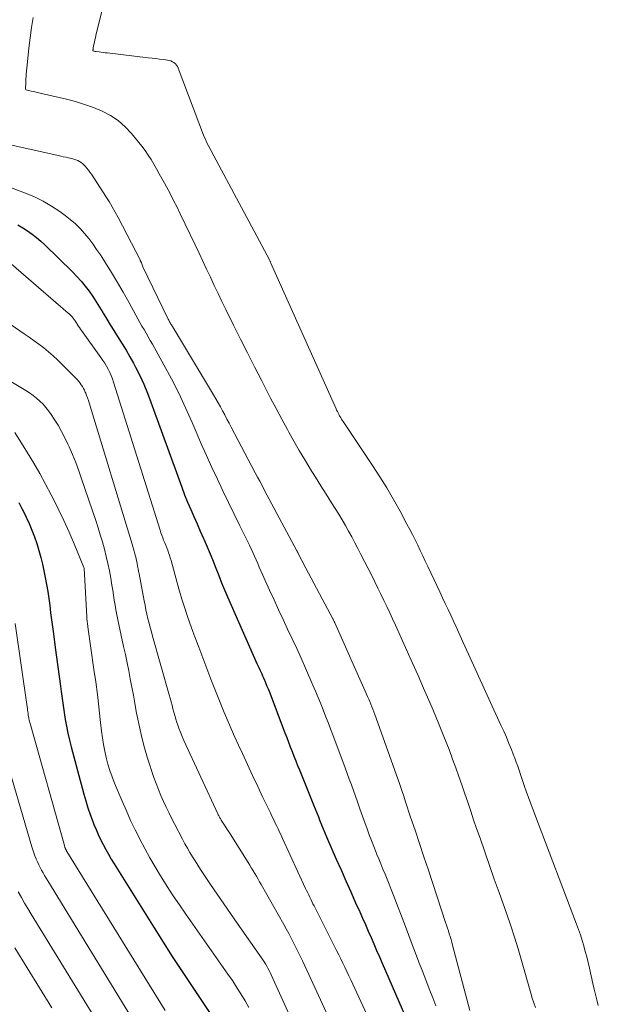
# Model space of a CAD drawing. Units: feet. Extents: x 1156672 to 1159172, y 7061370 to 7068870.
# Drawn here: x 1157798 to 1157869, y 7063003 to 7063124 of the extents above; entities that cross this region are included whole.
import ezdxf

# ---------------------------------------------------------------- set-up
doc = ezdxf.new("R2010")
doc.units = ezdxf.units.FT
doc.header["$MEASUREMENT"] = 0
doc.layers.add('Level 44', color=7, linetype='Continuous', lineweight=0)
doc.layers.add('Level 45', color=7, linetype='Continuous', lineweight=0)

msp = doc.modelspace()

# ---------------------------------------------------------------- linework, layer by layer
at = {"layer": 'Level 44', "color": 32, "linetype": 'Continuous', "lineweight": 30, "flags": 128}
for points, elevation in [([(1157797.7, 7063098.78), (1157798.3, 7063098.43), (1157798.89, 7063098.06), (1157799.45, 7063097.66), (1157800, 7063097.24), (1157800.52, 7063096.79), (1157801.03, 7063096.32), (1157804.43, 7063093.02), (1157804.97, 7063092.46), (1157805.5, 7063091.88), (1157805.99, 7063091.27), (1157806.46, 7063090.65), (1157806.91, 7063090), (1157807.34, 7063089.35), (1157807.75, 7063088.68), (1157808.16, 7063088.01), (1157808.21, 7063087.93), (1157808.63, 7063087.21), (1157809.06, 7063086.5), (1157809.5, 7063085.8), (1157809.95, 7063085.09), (1157810.05, 7063084.95), (1157810.54, 7063084.17), (1157811.02, 7063083.38), (1157811.47, 7063082.59), (1157811.92, 7063081.78), (1157812.16, 7063081.32), (1157812.69, 7063080.27), (1157813.19, 7063079.2), (1157813.65, 7063078.12), (1157814.07, 7063077.02), (1157817.52, 7063067.45), (1157817.86, 7063066.54), (1157818.21, 7063065.63), (1157818.58, 7063064.72), (1157818.96, 7063063.82), (1157819.35, 7063062.93), (1157819.75, 7063062.04), (1157820.14, 7063061.14), (1157820.54, 7063060.25), (1157820.61, 7063060.09), (1157820.99, 7063059.22), (1157821.36, 7063058.35), (1157821.71, 7063057.46), (1157822.06, 7063056.58), (1157822.4, 7063055.69), (1157822.75, 7063054.81), (1157823.11, 7063053.94), (1157823.49, 7063053.06), (1157827.11, 7063044.88), (1157827.22, 7063044.62), (1157827.34, 7063044.37), (1157827.45, 7063044.12), (1157827.57, 7063043.87), (1157827.69, 7063043.61), (1157827.8, 7063043.36), (1157827.92, 7063043.11), (1157828.03, 7063042.85), (1157828.08, 7063042.73), (1157828.21, 7063042.42), (1157828.34, 7063042.1), (1157828.47, 7063041.78), (1157828.59, 7063041.47), (1157830.55, 7063036.34), (1157830.77, 7063035.77), (1157830.99, 7063035.2), (1157831.21, 7063034.64), (1157831.44, 7063034.07), (1157831.66, 7063033.5), (1157831.89, 7063032.93), (1157832.11, 7063032.36), (1157832.34, 7063031.8), (1157834.06, 7063027.5), (1157834.26, 7063027.01), (1157834.46, 7063026.52), (1157834.66, 7063026.03), (1157834.85, 7063025.54), (1157835.05, 7063025.05), (1157835.25, 7063024.56), (1157835.46, 7063024.07), (1157835.67, 7063023.59), (1157836.86, 7063020.85), (1157837.45, 7063019.5), (1157838.04, 7063018.16), (1157838.64, 7063016.81), (1157839.24, 7063015.46), (1157839.75, 7063014.35), (1157840.1, 7063013.56), (1157840.45, 7063012.78), (1157840.8, 7063011.99), (1157841.14, 7063011.2), (1157841.49, 7063010.41), (1157841.83, 7063009.62), (1157842.18, 7063008.83), (1157842.52, 7063008.04), (1157845.39, 7063001.47)], 2230), ([(1157797.8, 7063064.68), (1157798.19, 7063063.94), (1157798.34, 7063063.66), (1157798.73, 7063062.87), (1157799.09, 7063062.07), (1157799.43, 7063061.26), (1157799.75, 7063060.44), (1157800.03, 7063059.61), (1157800.29, 7063058.77), (1157800.51, 7063057.92), (1157800.71, 7063057.07), (1157801.05, 7063055.45), (1157801.21, 7063054.59), (1157801.37, 7063053.73), (1157801.5, 7063052.86), (1157801.62, 7063051.99), (1157801.73, 7063051.12), (1157801.84, 7063050.25), (1157801.95, 7063049.38), (1157802.07, 7063048.51), (1157802.29, 7063046.84), (1157802.45, 7063045.65), (1157802.61, 7063044.47), (1157802.77, 7063043.28), (1157802.93, 7063042.1), (1157803.02, 7063041.44), (1157803.14, 7063040.58), (1157803.27, 7063039.72), (1157803.4, 7063038.87), (1157803.53, 7063038.01), (1157803.69, 7063037.16), (1157803.86, 7063036.31), (1157804.05, 7063035.46), (1157804.26, 7063034.62), (1157805.81, 7063028.83), (1157806.05, 7063027.98), (1157806.31, 7063027.14), (1157806.6, 7063026.31), (1157806.9, 7063025.48), (1157807.05, 7063025.1), (1157807.31, 7063024.47), (1157807.58, 7063023.85), (1157807.88, 7063023.23), (1157808.18, 7063022.63), (1157808.51, 7063022.03), (1157808.84, 7063021.43), (1157809.19, 7063020.85), (1157809.55, 7063020.27), (1157814.47, 7063012.37), (1157815.57, 7063010.62), (1157816.69, 7063008.88), (1157817.82, 7063007.16), (1157818.97, 7063005.44), (1157819.47, 7063004.7), (1157820.37, 7063003.35), (1157821.26, 7063001.99)], 2240)]:
    msp.add_lwpolyline(points, dxfattribs=dict(at, elevation=elevation))
at = {"layer": 'Level 45', "color": 32, "linetype": 'Continuous', "lineweight": 0, "flags": 128}
for points, elevation in [([(1157808.78, 7063128.11), (1157807.3, 7063122.07), (1157807.23, 7063121.8), (1157807.17, 7063121.52), (1157807.11, 7063121.25), (1157807.05, 7063120.97), (1157806.97, 7063120.54), (1157806.96, 7063120.48), (1157806.95, 7063120.42), (1157806.94, 7063120.36), (1157806.93, 7063120.3), (1157806.92, 7063120.18), (1157807.06, 7063120.15), (1157807.13, 7063120.14), (1157807.2, 7063120.12), (1157807.27, 7063120.11), (1157807.34, 7063120.1), (1157807.69, 7063120.05), (1157807.94, 7063120.01), (1157808.19, 7063119.98), (1157808.43, 7063119.95), (1157808.68, 7063119.92), (1157813.73, 7063119.33), (1157814.2, 7063119.28), (1157814.67, 7063119.23), (1157815.13, 7063119.17), (1157815.6, 7063119.11), (1157816.09, 7063119.05), (1157816.31, 7063119.01), (1157816.52, 7063118.95), (1157816.71, 7063118.85), (1157816.9, 7063118.74), (1157817.07, 7063118.59), (1157817.21, 7063118.43), (1157817.33, 7063118.25), (1157817.42, 7063118.05), (1157820.53, 7063109.82), (1157820.81, 7063109.2), (1157820.84, 7063109.14), (1157820.88, 7063109.06), (1157828.64, 7063094.5), (1157828.69, 7063094.4), (1157828.74, 7063094.28), (1157828.76, 7063094.24), (1157828.79, 7063094.19), (1157828.81, 7063094.14), (1157828.83, 7063094.09), (1157836.84, 7063076.2), (1157836.91, 7063076.03), (1157837, 7063075.86), (1157837.08, 7063075.69), (1157837.16, 7063075.53), (1157837.19, 7063075.48), (1157837.26, 7063075.34), (1157837.35, 7063075.19), (1157837.43, 7063075.06), (1157837.52, 7063074.92), (1157837.61, 7063074.78), (1157837.7, 7063074.64), (1157837.79, 7063074.51), (1157837.88, 7063074.37), (1157841.34, 7063069.21), (1157842.23, 7063067.84), (1157843.09, 7063066.46), (1157843.91, 7063065.04), (1157844.71, 7063063.62), (1157845.56, 7063062.01), (1157845.9, 7063061.37), (1157846.24, 7063060.73), (1157846.56, 7063060.08), (1157846.88, 7063059.42), (1157847.19, 7063058.77), (1157847.5, 7063058.11), (1157847.81, 7063057.45), (1157848.12, 7063056.8), (1157849.6, 7063053.68), (1157849.94, 7063052.96), (1157850.28, 7063052.24), (1157850.62, 7063051.53), (1157850.95, 7063050.81), (1157851.28, 7063050.09), (1157851.61, 7063049.37), (1157851.94, 7063048.65), (1157852.27, 7063047.92), (1157857.12, 7063037.32), (1157857.46, 7063036.57), (1157857.79, 7063035.82), (1157858.11, 7063035.05), (1157858.41, 7063034.29), (1157858.63, 7063033.73), (1157858.82, 7063033.24), (1157859.01, 7063032.75), (1157859.18, 7063032.25), (1157859.35, 7063031.75), (1157859.52, 7063031.25), (1157859.69, 7063030.75), (1157859.86, 7063030.26), (1157860.03, 7063029.76), (1157860.23, 7063029.2), (1157860.51, 7063028.42), (1157860.79, 7063027.65), (1157861.08, 7063026.88), (1157861.37, 7063026.11), (1157866.43, 7063012.84), (1157866.67, 7063012.18), (1157866.9, 7063011.52), (1157867.11, 7063010.85), (1157867.31, 7063010.18), (1157867.5, 7063009.5), (1157867.68, 7063008.82), (1157867.85, 7063008.14), (1157868.01, 7063007.45), (1157868.44, 7063005.55), (1157868.6, 7063004.87), (1157868.76, 7063004.2), (1157868.93, 7063003.53), (1157869.1, 7063002.86)], 2222), ([(1157799.56, 7063124.29), (1157799.36, 7063123.04), (1157799.19, 7063121.78), (1157799.04, 7063120.52), (1157798.91, 7063119.26), (1157798.73, 7063117.31), (1157798.71, 7063117.03), (1157798.69, 7063116.74), (1157798.67, 7063116.45), (1157798.66, 7063116.16), (1157798.64, 7063115.63), (1157798.64, 7063115.61), (1157798.64, 7063115.59), (1157798.64, 7063115.56), (1157798.65, 7063115.54), (1157798.68, 7063115.4), (1157799.32, 7063115.24), (1157799.64, 7063115.17), (1157799.96, 7063115.09), (1157800.28, 7063115.01), (1157800.61, 7063114.94), (1157803.66, 7063114.23), (1157804.79, 7063113.94), (1157805.9, 7063113.6), (1157806.99, 7063113.21), (1157808.07, 7063112.77), (1157809.09, 7063112.24), (1157810.04, 7063111.62), (1157810.89, 7063110.86), (1157811.68, 7063110.02), (1157812.94, 7063108.46), (1157813.35, 7063107.93), (1157813.73, 7063107.38), (1157814.09, 7063106.82), (1157814.43, 7063106.25), (1157814.76, 7063105.67), (1157815.08, 7063105.08), (1157815.41, 7063104.5), (1157815.73, 7063103.91), (1157815.98, 7063103.45), (1157816.42, 7063102.63), (1157816.86, 7063101.8), (1157817.28, 7063100.97), (1157817.68, 7063100.13), (1157819.51, 7063096.32), (1157819.98, 7063095.33), (1157820.45, 7063094.34), (1157820.92, 7063093.34), (1157821.38, 7063092.35), (1157821.85, 7063091.35), (1157822.32, 7063090.36), (1157822.8, 7063089.37), (1157823.29, 7063088.39), (1157824.23, 7063086.48), (1157825.09, 7063084.76), (1157825.95, 7063083.05), (1157826.82, 7063081.33), (1157827.7, 7063079.62), (1157828.11, 7063078.8), (1157828.79, 7063077.5), (1157829.47, 7063076.21), (1157830.16, 7063074.92), (1157830.86, 7063073.63), (1157831.04, 7063073.31), (1157831.66, 7063072.19), (1157832.3, 7063071.08), (1157832.95, 7063069.99), (1157833.61, 7063068.89), (1157833.66, 7063068.82), (1157834.31, 7063067.77), (1157834.97, 7063066.73), (1157835.62, 7063065.68), (1157836.28, 7063064.64), (1157836.73, 7063063.92), (1157837.16, 7063063.24), (1157837.58, 7063062.54), (1157837.98, 7063061.84), (1157838.38, 7063061.14), (1157838.77, 7063060.43), (1157839.15, 7063059.72), (1157839.53, 7063059), (1157839.9, 7063058.28), (1157841.22, 7063055.68), (1157841.6, 7063054.92), (1157841.97, 7063054.16), (1157842.34, 7063053.4), (1157842.71, 7063052.64), (1157843.08, 7063051.88), (1157843.44, 7063051.11), (1157843.79, 7063050.35), (1157844.15, 7063049.58), (1157844.85, 7063048.03), (1157845.55, 7063046.49), (1157846.24, 7063044.94), (1157846.93, 7063043.4), (1157847.61, 7063041.85), (1157848.09, 7063040.76), (1157848.78, 7063039.15), (1157849.46, 7063037.54), (1157850.1, 7063035.92), (1157850.74, 7063034.29), (1157851.18, 7063033.13), (1157851.57, 7063032.07), (1157851.95, 7063031.01), (1157852.32, 7063029.95), (1157852.68, 7063028.88), (1157853.04, 7063027.82), (1157853.4, 7063026.75), (1157853.76, 7063025.68), (1157854.13, 7063024.62), (1157854.55, 7063023.4), (1157855.13, 7063021.73), (1157855.71, 7063020.06), (1157856.3, 7063018.39), (1157856.89, 7063016.73), (1157857.84, 7063014.05), (1157858.33, 7063012.64), (1157858.79, 7063011.23), (1157859.23, 7063009.81), (1157859.65, 7063008.38), (1157860.13, 7063006.67), (1157860.3, 7063006.09), (1157860.46, 7063005.51), (1157860.63, 7063004.93), (1157860.8, 7063004.34), (1157860.98, 7063003.76), (1157861.17, 7063003.19), (1157861.37, 7063002.61)], 2224), ([(1157789.92, 7063110.14), (1157802.65, 7063107.31), (1157802.97, 7063107.24), (1157803.29, 7063107.17), (1157803.62, 7063107.1), (1157803.94, 7063107.03), (1157804.09, 7063107), (1157804.33, 7063106.94), (1157804.58, 7063106.87), (1157804.82, 7063106.79), (1157805.06, 7063106.69), (1157805.28, 7063106.58), (1157805.49, 7063106.45), (1157805.69, 7063106.29), (1157805.87, 7063106.12), (1157805.96, 7063106.02), (1157806.17, 7063105.78), (1157806.38, 7063105.53), (1157806.57, 7063105.27), (1157806.75, 7063105.01), (1157808.51, 7063102.3), (1157808.92, 7063101.66), (1157809.31, 7063101.01), (1157809.68, 7063100.36), (1157810.04, 7063099.69), (1157812.74, 7063094.49), (1157812.76, 7063094.45), (1157812.78, 7063094.4), (1157812.8, 7063094.35), (1157812.82, 7063094.31), (1157812.84, 7063094.26), (1157812.86, 7063094.21), (1157812.88, 7063094.16), (1157812.89, 7063094.12), (1157813.05, 7063093.64), (1157816.15, 7063087.29), (1157816.2, 7063087.19), (1157816.25, 7063087.09), (1157816.31, 7063086.99), (1157816.36, 7063086.89), (1157816.41, 7063086.79), (1157816.47, 7063086.7), (1157816.53, 7063086.6), (1157816.58, 7063086.5), (1157821.76, 7063077.89), (1157822.04, 7063077.4), (1157822.33, 7063076.91), (1157822.61, 7063076.42), (1157822.88, 7063075.93), (1157823.15, 7063075.43), (1157823.41, 7063074.93), (1157823.68, 7063074.43), (1157823.95, 7063073.93), (1157826.9, 7063068.32), (1157827.18, 7063067.8), (1157827.45, 7063067.28), (1157827.73, 7063066.76), (1157828, 7063066.24), (1157832.03, 7063058.72), (1157832.06, 7063058.67), (1157832.11, 7063058.56), (1157832.12, 7063058.54), (1157832.13, 7063058.52), (1157832.14, 7063058.5), (1157832.15, 7063058.48), (1157833.11, 7063056.61), (1157836.44, 7063050.39), (1157836.47, 7063050.32), (1157836.51, 7063050.26), (1157836.54, 7063050.19), (1157836.57, 7063050.13), (1157836.6, 7063050.06), (1157836.63, 7063050), (1157836.66, 7063049.93), (1157836.69, 7063049.86), (1157840.58, 7063041.13), (1157840.71, 7063040.82), (1157840.85, 7063040.5), (1157840.98, 7063040.19), (1157841.11, 7063039.88), (1157841.24, 7063039.56), (1157841.36, 7063039.25), (1157841.48, 7063038.93), (1157841.6, 7063038.61), (1157844.43, 7063030.69), (1157844.68, 7063029.99), (1157844.92, 7063029.28), (1157845.16, 7063028.58), (1157845.4, 7063027.87), (1157846.01, 7063026.01), (1157846.56, 7063024.38), (1157847.1, 7063022.74), (1157847.64, 7063021.1), (1157848.19, 7063019.47), (1157850.32, 7063013.06), (1157850.44, 7063012.71), (1157850.55, 7063012.36), (1157850.66, 7063012.01), (1157850.77, 7063011.67), (1157850.88, 7063011.32), (1157850.98, 7063010.97), (1157851.08, 7063010.62), (1157851.17, 7063010.26), (1157853.29, 7063002.22)], 2226), ([(1157791.74, 7063105.29), (1157798.62, 7063102.69), (1157799.73, 7063102.22), (1157800.81, 7063101.69), (1157801.85, 7063101.08), (1157802.86, 7063100.42), (1157803.5, 7063099.96), (1157804.15, 7063099.46), (1157804.77, 7063098.92), (1157805.35, 7063098.35), (1157805.9, 7063097.74), (1157806.42, 7063097.1), (1157806.92, 7063096.45), (1157807.39, 7063095.78), (1157807.85, 7063095.1), (1157808.48, 7063094.12), (1157809.22, 7063092.93), (1157809.95, 7063091.73), (1157810.65, 7063090.52), (1157811.33, 7063089.29), (1157812.2, 7063087.69), (1157812.45, 7063087.24), (1157812.7, 7063086.8), (1157812.96, 7063086.36), (1157813.22, 7063085.92), (1157813.48, 7063085.48), (1157813.74, 7063085.04), (1157813.99, 7063084.59), (1157814.24, 7063084.15), (1157815.66, 7063081.59), (1157816.59, 7063079.85), (1157817.48, 7063078.1), (1157818.32, 7063076.31), (1157819.13, 7063074.52), (1157819.63, 7063073.35), (1157820.26, 7063071.89), (1157820.91, 7063070.44), (1157821.57, 7063068.99), (1157822.24, 7063067.54), (1157822.92, 7063066.1), (1157823.61, 7063064.66), (1157824.31, 7063063.23), (1157825.01, 7063061.8), (1157826.19, 7063059.41), (1157826.41, 7063058.97), (1157826.62, 7063058.53), (1157826.82, 7063058.09), (1157827.01, 7063057.64), (1157827.2, 7063057.19), (1157827.4, 7063056.74), (1157827.59, 7063056.29), (1157827.79, 7063055.84), (1157828.67, 7063053.89), (1157829.21, 7063052.69), (1157829.76, 7063051.49), (1157830.32, 7063050.29), (1157830.88, 7063049.1), (1157831.45, 7063047.91), (1157832, 7063046.72), (1157832.55, 7063045.52), (1157833.08, 7063044.31), (1157834, 7063042.22), (1157834.32, 7063041.47), (1157834.64, 7063040.71), (1157834.95, 7063039.94), (1157835.25, 7063039.18), (1157835.55, 7063038.41), (1157835.85, 7063037.64), (1157836.14, 7063036.87), (1157836.43, 7063036.1), (1157837.94, 7063032.06), (1157838.2, 7063031.36), (1157838.46, 7063030.66), (1157838.72, 7063029.96), (1157838.97, 7063029.26), (1157839.23, 7063028.56), (1157839.48, 7063027.86), (1157839.73, 7063027.16), (1157839.98, 7063026.46), (1157840.66, 7063024.56), (1157840.92, 7063023.83), (1157841.19, 7063023.11), (1157841.47, 7063022.39), (1157841.76, 7063021.67), (1157841.83, 7063021.49), (1157842.09, 7063020.87), (1157842.35, 7063020.25), (1157842.61, 7063019.62), (1157842.87, 7063019), (1157843.12, 7063018.38), (1157843.38, 7063017.75), (1157843.62, 7063017.12), (1157843.87, 7063016.49), (1157845.37, 7063012.54), (1157845.79, 7063011.45), (1157846.21, 7063010.35), (1157846.62, 7063009.26), (1157847.04, 7063008.16), (1157847.46, 7063007.07), (1157847.89, 7063005.98), (1157848.31, 7063004.88), (1157848.74, 7063003.79), (1157849.11, 7063002.82)], 2228), ([(1157795.3, 7063095.33), (1157803.9, 7063087.95), (1157804.06, 7063087.8), (1157804.21, 7063087.65), (1157804.36, 7063087.49), (1157804.49, 7063087.32), (1157804.62, 7063087.15), (1157804.74, 7063086.98), (1157804.86, 7063086.8), (1157804.98, 7063086.62), (1157805, 7063086.58), (1157805.13, 7063086.38), (1157805.26, 7063086.18), (1157805.4, 7063085.98), (1157805.54, 7063085.79), (1157807.9, 7063082.49), (1157808.15, 7063082.14), (1157808.38, 7063081.78), (1157808.6, 7063081.41), (1157808.81, 7063081.04), (1157808.99, 7063080.65), (1157809.17, 7063080.26), (1157809.32, 7063079.86), (1157809.46, 7063079.46), (1157815.19, 7063061.27), (1157815.29, 7063060.95), (1157815.4, 7063060.64), (1157815.51, 7063060.33), (1157815.63, 7063060.02), (1157815.76, 7063059.72), (1157815.88, 7063059.41), (1157816.01, 7063059.1), (1157816.13, 7063058.8), (1157816.24, 7063058.49), (1157816.35, 7063058.18), (1157816.45, 7063057.86), (1157816.54, 7063057.55), (1157817.29, 7063054.79), (1157817.57, 7063053.79), (1157817.87, 7063052.78), (1157818.19, 7063051.79), (1157818.52, 7063050.8), (1157818.86, 7063049.82), (1157819.22, 7063048.83), (1157819.58, 7063047.85), (1157819.95, 7063046.88), (1157821.45, 7063042.96), (1157821.85, 7063041.93), (1157822.26, 7063040.91), (1157822.67, 7063039.89), (1157823.09, 7063038.87), (1157823.51, 7063037.85), (1157823.95, 7063036.84), (1157824.4, 7063035.83), (1157824.85, 7063034.83), (1157825.32, 7063033.82), (1157825.94, 7063032.47), (1157826.57, 7063031.12), (1157827.21, 7063029.77), (1157827.85, 7063028.42), (1157828.76, 7063026.52), (1157828.94, 7063026.13), (1157829.13, 7063025.73), (1157829.32, 7063025.34), (1157829.51, 7063024.95), (1157829.7, 7063024.55), (1157829.89, 7063024.16), (1157830.07, 7063023.76), (1157830.26, 7063023.37), (1157833.09, 7063017.24), (1157833.22, 7063016.97), (1157833.35, 7063016.7), (1157833.47, 7063016.43), (1157833.6, 7063016.16), (1157833.73, 7063015.9), (1157833.86, 7063015.63), (1157834, 7063015.36), (1157834.13, 7063015.1), (1157836.65, 7063010.11), (1157836.9, 7063009.6), (1157837.16, 7063009.09), (1157837.41, 7063008.58), (1157837.66, 7063008.06), (1157837.91, 7063007.54), (1157838.15, 7063007.03), (1157838.39, 7063006.51), (1157838.64, 7063005.99), (1157843.13, 7062996.33)], 2232), ([(1157794.27, 7063088.27), (1157798.46, 7063085.42), (1157799.08, 7063084.99), (1157799.69, 7063084.56), (1157800.29, 7063084.11), (1157800.88, 7063083.66), (1157801.46, 7063083.18), (1157802.03, 7063082.7), (1157802.58, 7063082.19), (1157803.11, 7063081.67), (1157804.85, 7063079.92), (1157805.02, 7063079.73), (1157805.19, 7063079.54), (1157805.35, 7063079.34), (1157805.5, 7063079.13), (1157805.64, 7063078.92), (1157805.77, 7063078.7), (1157805.88, 7063078.47), (1157805.99, 7063078.24), (1157806.04, 7063078.12), (1157806.16, 7063077.82), (1157806.27, 7063077.52), (1157806.37, 7063077.22), (1157806.47, 7063076.91), (1157811.76, 7063059.54), (1157811.85, 7063059.25), (1157811.93, 7063058.96), (1157812.01, 7063058.67), (1157812.09, 7063058.38), (1157812.16, 7063058.08), (1157812.23, 7063057.79), (1157812.3, 7063057.49), (1157812.36, 7063057.2), (1157812.37, 7063057.16), (1157812.43, 7063056.84), (1157812.49, 7063056.53), (1157812.55, 7063056.21), (1157812.61, 7063055.89), (1157813.23, 7063052.58), (1157813.34, 7063052.03), (1157813.45, 7063051.48), (1157813.57, 7063050.94), (1157813.7, 7063050.39), (1157813.84, 7063049.85), (1157813.98, 7063049.31), (1157814.12, 7063048.77), (1157814.27, 7063048.24), (1157816.31, 7063041.03), (1157816.43, 7063040.6), (1157816.55, 7063040.18), (1157816.66, 7063039.75), (1157816.77, 7063039.32), (1157816.88, 7063038.89), (1157817, 7063038.47), (1157817.13, 7063038.04), (1157817.26, 7063037.62), (1157817.33, 7063037.43), (1157817.51, 7063036.92), (1157817.7, 7063036.42), (1157817.91, 7063035.92), (1157818.12, 7063035.42), (1157822.3, 7063026.39), (1157822.35, 7063026.29), (1157822.4, 7063026.19), (1157822.45, 7063026.09), (1157822.5, 7063026), (1157822.55, 7063025.9), (1157822.61, 7063025.81), (1157822.66, 7063025.72), (1157822.72, 7063025.62), (1157823.83, 7063023.93), (1157826.04, 7063020.41), (1157826.25, 7063020.08), (1157826.45, 7063019.74), (1157826.65, 7063019.41), (1157826.85, 7063019.07), (1157827.05, 7063018.73), (1157827.24, 7063018.39), (1157827.44, 7063018.05), (1157827.63, 7063017.71), (1157830.4, 7063012.82), (1157830.71, 7063012.26), (1157831.02, 7063011.7), (1157831.32, 7063011.13), (1157831.62, 7063010.56), (1157831.91, 7063009.99), (1157832.19, 7063009.42), (1157832.47, 7063008.84), (1157832.75, 7063008.25), (1157836.42, 7063000.33)], 2234), ([(1157794.05, 7063081.17), (1157798.68, 7063078.42), (1157799.13, 7063078.13), (1157799.58, 7063077.82), (1157800, 7063077.49), (1157800.41, 7063077.13), (1157800.79, 7063076.75), (1157801.15, 7063076.35), (1157801.48, 7063075.93), (1157801.8, 7063075.49), (1157802.17, 7063074.91), (1157802.64, 7063074.17), (1157803.08, 7063073.4), (1157803.48, 7063072.62), (1157803.86, 7063071.83), (1157804, 7063071.51), (1157804.42, 7063070.55), (1157804.82, 7063069.57), (1157805.19, 7063068.58), (1157805.54, 7063067.59), (1157807.28, 7063062.44), (1157807.56, 7063061.57), (1157807.83, 7063060.7), (1157808.09, 7063059.82), (1157808.34, 7063058.94), (1157808.56, 7063058.05), (1157808.77, 7063057.16), (1157808.95, 7063056.26), (1157809.12, 7063055.36), (1157809.27, 7063054.5), (1157809.37, 7063053.89), (1157809.47, 7063053.28), (1157809.56, 7063052.68), (1157809.66, 7063052.07), (1157809.76, 7063051.46), (1157809.87, 7063050.86), (1157809.99, 7063050.26), (1157810.11, 7063049.66), (1157810.71, 7063046.96), (1157810.93, 7063045.97), (1157811.13, 7063044.98), (1157811.34, 7063043.98), (1157811.53, 7063042.99), (1157811.72, 7063041.99), (1157811.91, 7063041), (1157812.09, 7063040), (1157812.27, 7063039), (1157812.38, 7063038.39), (1157812.64, 7063037.09), (1157812.93, 7063035.8), (1157813.28, 7063034.53), (1157813.66, 7063033.26), (1157814.44, 7063030.87), (1157814.7, 7063030.13), (1157814.98, 7063029.38), (1157815.28, 7063028.65), (1157815.6, 7063027.93), (1157815.94, 7063027.21), (1157816.29, 7063026.5), (1157816.64, 7063025.79), (1157817.01, 7063025.09), (1157817.96, 7063023.28), (1157818.25, 7063022.73), (1157818.55, 7063022.2), (1157818.85, 7063021.66), (1157819.17, 7063021.13), (1157819.49, 7063020.61), (1157819.82, 7063020.09), (1157820.15, 7063019.57), (1157820.49, 7063019.06), (1157821.41, 7063017.7), (1157822.21, 7063016.51), (1157823.02, 7063015.33), (1157823.84, 7063014.15), (1157824.66, 7063012.97), (1157827.66, 7063008.71), (1157827.83, 7063008.46), (1157828, 7063008.21), (1157828.16, 7063007.95), (1157828.31, 7063007.69), (1157828.46, 7063007.42), (1157828.6, 7063007.15), (1157828.74, 7063006.88), (1157828.87, 7063006.61), (1157837.01, 7062988.66)], 2236), ([(1157797.31, 7063073.28), (1157798.88, 7063070.77), (1157799.65, 7063069.5), (1157800.39, 7063068.22), (1157801.1, 7063066.93), (1157801.8, 7063065.62), (1157801.95, 7063065.31), (1157802.66, 7063063.9), (1157803.34, 7063062.47), (1157803.99, 7063061.03), (1157804.61, 7063059.58), (1157805.83, 7063056.66), (1157805.84, 7063056.61), (1157806.18, 7063050.61), (1157806.19, 7063050.46), (1157806.2, 7063050.3), (1157806.21, 7063050.15), (1157806.23, 7063050), (1157806.25, 7063049.84), (1157806.27, 7063049.69), (1157806.29, 7063049.54), (1157806.31, 7063049.39), (1157807.06, 7063044.15), (1157807.28, 7063042.62), (1157807.48, 7063041.08), (1157807.67, 7063039.54), (1157807.84, 7063038), (1157808, 7063036.56), (1157808.1, 7063035.74), (1157808.23, 7063034.93), (1157808.39, 7063034.12), (1157808.56, 7063033.31), (1157808.78, 7063032.52), (1157809.01, 7063031.73), (1157809.29, 7063030.95), (1157809.59, 7063030.18), (1157810.53, 7063027.94), (1157811.04, 7063026.76), (1157811.57, 7063025.6), (1157812.12, 7063024.45), (1157812.69, 7063023.31), (1157812.71, 7063023.28), (1157813.32, 7063022.13), (1157813.94, 7063021), (1157814.59, 7063019.88), (1157815.26, 7063018.77), (1157815.34, 7063018.65), (1157816.08, 7063017.49), (1157816.82, 7063016.34), (1157817.59, 7063015.21), (1157818.36, 7063014.08), (1157823.53, 7063006.7), (1157824.08, 7063005.9), (1157824.61, 7063005.09), (1157825.13, 7063004.26), (1157825.64, 7063003.43), (1157826.12, 7063002.58)], 2238), ([(1157797.38, 7063049.78), (1157798.84, 7063039.56), (1157798.87, 7063039.36), (1157798.9, 7063039.16), (1157798.92, 7063038.96), (1157798.95, 7063038.76), (1157798.96, 7063038.65), (1157798.98, 7063038.51), (1157799.01, 7063038.36), (1157799.03, 7063038.22), (1157799.06, 7063038.07), (1157799.09, 7063037.93), (1157799.12, 7063037.79), (1157799.16, 7063037.64), (1157799.2, 7063037.5), (1157803.42, 7063022.5), (1157803.45, 7063022.42), (1157803.47, 7063022.35), (1157803.49, 7063022.28), (1157803.52, 7063022.22), (1157803.53, 7063022.18), (1157803.55, 7063022.13), (1157803.57, 7063022.08), (1157803.59, 7063022.03), (1157803.62, 7063021.98), (1157803.65, 7063021.93), (1157803.68, 7063021.88), (1157803.7, 7063021.83), (1157803.73, 7063021.78), (1157815.82, 7063002.24)], 2242), ([(1157795.86, 7063034.57), (1157799.43, 7063022.35), (1157799.54, 7063021.97), (1157799.66, 7063021.6), (1157799.8, 7063021.23), (1157799.94, 7063020.87), (1157799.95, 7063020.84), (1157800.1, 7063020.49), (1157800.26, 7063020.15), (1157800.43, 7063019.81), (1157800.6, 7063019.48), (1157800.79, 7063019.15), (1157800.98, 7063018.83), (1157801.17, 7063018.5), (1157801.37, 7063018.18), (1157813.34, 7062998.61)], 2244), ([(1157797.74, 7063016.8), (1157798.13, 7063016.11), (1157798.53, 7063015.43), (1157798.93, 7063014.75), (1157799.34, 7063014.07), (1157807.62, 7063000.58)], 2246), ([(1157797.31, 7063009.95), (1157801.86, 7063002.55)], 2248)]:
    msp.add_lwpolyline(points, dxfattribs=dict(at, elevation=elevation))

doc.saveas('drawing.dxf')
